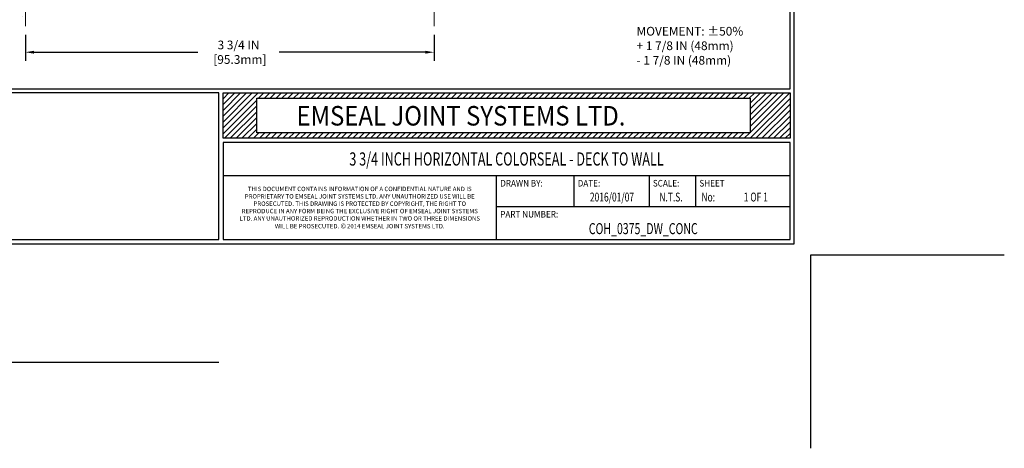
# Model space of a CAD drawing. Extents: x -2 to 2303, y -2 to 568.
import ezdxf
from ezdxf.enums import TextEntityAlignment as Align

# ---------------------------------------------------------------- set-up
doc = ezdxf.new("R2010")
doc.units = 0
doc.header["$LTSCALE"] = 3
doc.header["$MEASUREMENT"] = 0
doc.linetypes.add('PHANTOMX2', pattern=[5, 2.5, -0.5, 0.5, -0.5, 0.5, -0.5])
doc.layers.get('0').update_dxf_attribs({"linetype": 'CONTINUOUS'})
doc.layers.get('DEFPOINTS').update_dxf_attribs({"linetype": 'CONTINUOUS'})
for name, color, linetype, lineweight in [('CONCRETE - H', 130, 'CONTINUOUS', 9), ('CONCRETE - L', 132, 'PHANTOMX2', 20), ('DIMS', 2, 'CONTINUOUS', 25), ('TBLOCK-T1', 7, 'CONTINUOUS', 15), ('TBLOCK-T2', 7, 'CONTINUOUS', 18), ('TBLOCK-T3', 241, 'CONTINUOUS', 20), ('TBLOCK-T5', 111, 'CONTINUOUS', 30), ('TEXT - 4', 241, 'CONTINUOUS', 25)]:
    doc.layers.add(name, color=color, linetype=linetype, lineweight=lineweight)
doc.styles.add('ROMANC', font='ROMANC.shx', dxfattribs={"width": 0.7, "height": 3.2})
doc.styles.add('ROMANS', font='romans', dxfattribs={"width": 0.9})
doc.styles.add('ROMANT', font='ROMANT.shx', dxfattribs={"width": 0.9, "height": 6.3})
doc.dimstyles.new('Copy of STANDARD', dxfattribs={"dimtxt": 2, "dimasz": 2, "dimexe": 1, "dimexo": 1, "dimgap": 1, "dimtad": 0, "dimzin": 0, "dimdsep": 46, "dimtxsty": 'Standard', "dimcen": 0.09, "dimclrd": 256, "dimclre": 256, "dimclrt": 256, "dimadec": 1, "dimazin": 0, "dimtfac": 1, "dimtofl": 0, "dimtmove": 0, "dimatfit": 3, "dimfxl": 1, "dimtolj": 1, "dimtzin": 0, "dimlwd": -1, "dimlwe": -1, "dimarcsym": 0})

# ---------------------------------------------------------------- blocks, each defined once
blk = doc.blocks.new('*X0')
at = {"color": 0}
for p, q in [((136.2953634486256, 33.05777339538972), (144.7934555909235, 41.55586553768754)), ((136.2953634486256, 34.47198695776281), (143.3792420285504, 41.55586553768754)), ((136.2953634486256, 35.8862005201359), (141.9650284661773, 41.55586553768754)), ((136.2953634486256, 37.300414082509), (140.5508149038042, 41.55586553768754)), ((136.2953634486256, 38.71462764488209), (139.1366013414311, 41.55586553768754)), ((136.2953634486256, 40.12884120725519), (137.722387779058, 41.55586553768754)), ((136.2953634486256, 41.54305476962828), (136.3081742166849, 41.55586553768754)), ((144.9076691532966, 40.25586553768755), (146.2076691532966, 41.55586553768754)), ((146.3218827156697, 40.25586553768755), (147.6218827156696, 41.55586553768754)), ((147.7360962780428, 40.25586553768755), (149.0360962780427, 41.55586553768754)), ((149.1503098404159, 40.25586553768755), (150.4503098404159, 41.55586553768754)), ((150.564523402789, 40.25586553768755), (151.8645234027889, 41.55586553768754)), ((151.9787369651621, 40.25586553768755), (153.278736965162, 41.55586553768754)), ((153.3929505275352, 40.25586553768755), (154.6929505275351, 41.55586553768754)), ((154.8071640899082, 40.25586553768755), (156.1071640899082, 41.55586553768754)), ((156.2213776522813, 40.25586553768755), (157.5213776522813, 41.55586553768754)), ((157.6355912146545, 40.25586553768755), (158.9355912146544, 41.55586553768754)), ((159.0498047770275, 40.25586553768755), (160.3498047770275, 41.55586553768754)), ((160.4640183394006, 40.25586553768755), (161.7640183394006, 41.55586553768754)), ((161.8782319017737, 40.25586553768755), (163.1782319017737, 41.55586553768754)), ((163.2924454641468, 40.25586553768755), (164.5924454641468, 41.55586553768754)), ((164.7066590265199, 40.25586553768755), (166.0066590265199, 41.55586553768754)), ((166.120872588893, 40.25586553768755), (167.420872588893, 41.55586553768754)), ((167.5350861512661, 40.25586553768755), (168.8350861512661, 41.55586553768754)), ((168.9492997136392, 40.25586553768755), (170.2492997136392, 41.55586553768754)), ((170.3635132760123, 40.25586553768755), (171.6635132760123, 41.55586553768754)), ((171.7777268383854, 40.25586553768755), (173.0777268383854, 41.55586553768754)), ((173.1919404007585, 40.25586553768755), (174.4919404007585, 41.55586553768754)), ((174.6061539631316, 40.25586553768755), (175.9061539631315, 41.55586553768754)), ((176.0203675255047, 40.25586553768755), (177.3203675255047, 41.55586553768754)), ((177.4345810878778, 40.25586553768755), (178.7345810878778, 41.55586553768754)), ((178.8487946502509, 40.25586553768755), (180.1487946502508, 41.55586553768754)), ((180.263008212624, 40.25586553768755), (181.5630082126239, 41.55586553768754)), ((181.6772217749971, 40.25586553768755), (182.977221774997, 41.55586553768754)), ((183.0914353373702, 40.25586553768755), (184.3914353373701, 41.55586553768754)), ((184.5056488997432, 40.25586553768755), (185.8056488997432, 41.55586553768754)), ((185.9198624621164, 40.25586553768755), (187.2198624621163, 41.55586553768754)), ((187.3340760244894, 40.25586553768755), (188.6340760244894, 41.55586553768754)), ((188.7482895868625, 40.25586553768755), (190.0482895868625, 41.55586553768754)), ((190.1625031492356, 40.25586553768755), (191.4625031492356, 41.55586553768754)), ((191.5767167116087, 40.25586553768755), (192.8767167116087, 41.55586553768754)), ((192.9909302739818, 40.25586553768755), (194.2909302739818, 41.55586553768754)), ((194.4051438363549, 40.25586553768755), (195.7051438363549, 41.55586553768754)), ((195.819357398728, 40.25586553768755), (197.119357398728, 41.55586553768754)), ((197.2335709611011, 40.25586553768755), (198.5335709611011, 41.55586553768754)), ((198.6477845234742, 40.25586553768755), (199.9477845234742, 41.55586553768754)), ((200.0619980858473, 40.25586553768755), (201.3619980858473, 41.55586553768754)), ((201.4762116482204, 40.25586553768755), (202.7762116482204, 41.55586553768754)), ((202.8904252105935, 40.25586553768755), (204.1904252105934, 41.55586553768754)), ((204.3046387729666, 40.25586553768755), (205.6046387729666, 41.55586553768754)), ((205.7188523353397, 40.25586553768755), (207.0188523353397, 41.55586553768754)), ((207.1330658977128, 40.25586553768755), (208.4330658977127, 41.55586553768754)), ((208.5472794600859, 40.25586553768755), (209.8472794600858, 41.55586553768754)), ((209.961493022459, 40.25586553768755), (211.2614930224589, 41.55586553768754)), ((211.375706584832, 40.25586553768755), (212.675706584832, 41.55586553768754)), ((212.7899201472052, 40.25586553768755), (214.0899201472051, 41.55586553768754)), ((214.2041337095782, 40.25586553768755), (215.5041337095782, 41.55586553768754)), ((215.6183472719513, 40.25586553768755), (216.9183472719513, 41.55586553768754)), ((217.0325608343244, 40.25586553768755), (218.3325608343244, 41.55586553768754)), ((218.4467743966975, 40.25586553768755), (219.7467743966975, 41.55586553768754)), ((219.8609879590706, 40.25586553768755), (221.1609879590706, 41.55586553768754)), ((221.2752015214437, 40.25586553768755), (222.5752015214437, 41.55586553768754)), ((222.6894150838168, 40.25586553768755), (223.9894150838168, 41.55586553768754)), ((224.1036286461899, 40.25586553768755), (225.4036286461899, 41.55586553768754)), ((225.517842208563, 40.25586553768755), (226.817842208563, 41.55586553768754)), ((226.9320557709361, 40.25586553768755), (228.2320557709361, 41.55586553768754)), ((228.3462693333092, 40.25586553768755), (229.6462693333091, 41.55586553768754)), ((229.7604828956823, 40.25586553768755), (231.0604828956822, 41.55586553768754)), ((231.1746964580554, 40.25586553768755), (232.4746964580553, 41.55586553768754)), ((232.5889100204285, 40.25586553768755), (233.8889100204284, 41.55586553768754)), ((234.0031235828016, 40.25586553768755), (235.3031235828015, 41.55586553768754)), ((235.4173371451747, 40.25586553768755), (236.7173371451746, 41.55586553768754)), ((236.8315507075478, 40.25586553768755), (238.1315507075477, 41.55586553768754)), ((238.2457642699209, 40.25586553768755), (239.5457642699208, 41.55586553768754)), ((239.6599778322939, 40.25586553768755), (240.9599778322939, 41.55586553768754)), ((241.0741913946671, 40.25586553768755), (242.374191394667, 41.55586553768754)), ((242.4884049570401, 40.25586553768755), (243.7884049570401, 41.55586553768754)), ((243.9026185194132, 40.25586553768755), (245.2026185194132, 41.55586553768754)), ((245.3168320817863, 40.25586553768755), (246.6168320817863, 41.55586553768754)), ((246.7310456441594, 40.25586553768755), (248.0310456441594, 41.55586553768754)), ((248.1452592065325, 40.25586553768755), (249.4452592065325, 41.55586553768754)), ((249.5594727689056, 40.25586553768755), (250.8594727689056, 41.55586553768754)), ((250.9736863312787, 40.25586553768755), (252.2736863312787, 41.55586553768754)), ((252.3878998936518, 40.25586553768755), (253.6878998936518, 41.55586553768754)), ((253.8021134560249, 40.25586553768755), (255.1021134560249, 41.55586553768754)), ((255.216327018398, 40.25586553768755), (256.5163270183979, 41.55586553768754)), ((256.6305405807711, 40.25586553768755), (257.930540580771, 41.55586553768754)), ((258.0447541431442, 40.25586553768755), (259.3447541431441, 41.55586553768754)), ((259.4589677055173, 40.25586553768755), (260.7589677055173, 41.55586553768754)), ((260.8731812678904, 40.25586553768755), (262.1731812678904, 41.55586553768754)), ((262.2873948302635, 40.25586553768755), (263.5873948302634, 41.55586553768754)), ((263.7016083926366, 40.25586553768755), (265.0016083926365, 41.55586553768754)), ((263.935445155562, 39.07548873823986), (266.4158219550096, 41.55586553768754)), ((263.935445155562, 37.66127517586677), (267.8300355173827, 41.55586553768754)), ((263.935445155562, 36.24706161349368), (269.2442490797558, 41.55586553768754)), ((263.935445155562, 34.83284805112058), (270.6584626421289, 41.55586553768754)), ((263.935445155562, 33.41863448874749), (272.072676204502, 41.55586553768754)), ((263.935445155562, 32.00442092637439), (273.4868897668751, 41.55586553768754)), ((136.2953634486256, 31.64355983301662), (144.4715026502618, 39.81969903465279)), ((136.6218827156696, 30.55586553768754), (144.4715026502618, 38.40548547227969)), ((263.9011033292482, 30.55586553768754), (273.549053973733, 40.20381618217229)), ((265.3153168916213, 30.55586553768754), (273.549053973733, 38.7896026197992)), ((138.0360962780427, 30.55586553768754), (144.4715026502618, 36.99127190990659)), ((266.7295304539944, 30.55586553768754), (273.549053973733, 37.3753890574261)), ((268.1437440163675, 30.55586553768754), (273.549053973733, 35.96117549505301)), ((139.4503098404159, 30.55586553768754), (144.4715026502618, 35.5770583475335)), ((140.8645234027889, 30.55586553768754), (144.4715026502618, 34.1628447851604)), ((269.5579575787406, 30.55586553768754), (273.549053973733, 34.54696193267991)), ((142.278736965162, 30.55586553768754), (144.4715026502618, 32.74863122278731)), ((143.6929505275351, 30.55586553768754), (144.9929505275352, 31.85586553768755)), ((145.1071640899082, 30.55586553768754), (146.4071640899083, 31.85586553768755)), ((146.5213776522813, 30.55586553768754), (147.8213776522813, 31.85586553768755)), ((147.9355912146544, 30.55586553768754), (149.2355912146544, 31.85586553768755)), ((149.3498047770275, 30.55586553768754), (150.6498047770275, 31.85586553768755)), ((150.7640183394006, 30.55586553768754), (152.0640183394006, 31.85586553768755)), ((152.1782319017737, 30.55586553768754), (153.4782319017737, 31.85586553768755)), ((153.5924454641468, 30.55586553768754), (154.8924454641468, 31.85586553768755)), ((155.0066590265199, 30.55586553768754), (156.3066590265199, 31.85586553768755)), ((156.420872588893, 30.55586553768754), (157.720872588893, 31.85586553768755)), ((157.8350861512661, 30.55586553768754), (159.1350861512661, 31.85586553768755)), ((159.2492997136392, 30.55586553768754), (160.5492997136392, 31.85586553768755)), ((160.6635132760123, 30.55586553768754), (161.9635132760123, 31.85586553768755)), ((162.0777268383854, 30.55586553768754), (163.3777268383854, 31.85586553768755)), ((163.4919404007585, 30.55586553768754), (164.7919404007585, 31.85586553768755)), ((164.9061539631315, 30.55586553768754), (166.2061539631316, 31.85586553768755)), ((166.3203675255047, 30.55586553768754), (167.6203675255047, 31.85586553768755)), ((167.7345810878778, 30.55586553768754), (169.0345810878778, 31.85586553768755)), ((169.1487946502508, 30.55586553768754), (170.4487946502509, 31.85586553768755)), ((170.5630082126239, 30.55586553768754), (171.863008212624, 31.85586553768755)), ((171.977221774997, 30.55586553768754), (173.2772217749971, 31.85586553768755)), ((173.3914353373701, 30.55586553768754), (174.6914353373702, 31.85586553768755)), ((174.8056488997432, 30.55586553768754), (176.1056488997432, 31.85586553768755)), ((176.2198624621163, 30.55586553768754), (177.5198624621164, 31.85586553768755)), ((177.6340760244894, 30.55586553768754), (178.9340760244894, 31.85586553768755)), ((179.0482895868625, 30.55586553768754), (180.3482895868625, 31.85586553768755)), ((180.4625031492356, 30.55586553768754), (181.7625031492356, 31.85586553768755)), ((181.8767167116087, 30.55586553768754), (183.1767167116087, 31.85586553768755)), ((183.2909302739818, 30.55586553768754), (184.5909302739818, 31.85586553768755)), ((184.7051438363549, 30.55586553768754), (186.0051438363549, 31.85586553768755)), ((186.119357398728, 30.55586553768754), (187.419357398728, 31.85586553768755)), ((187.5335709611011, 30.55586553768754), (188.8335709611011, 31.85586553768755)), ((188.9477845234742, 30.55586553768754), (190.2477845234742, 31.85586553768755)), ((190.3619980858473, 30.55586553768754), (191.6619980858473, 31.85586553768755)), ((191.7762116482204, 30.55586553768754), (193.0762116482204, 31.85586553768755)), ((193.1904252105934, 30.55586553768754), (194.4904252105935, 31.85586553768755)), ((194.6046387729666, 30.55586553768754), (195.9046387729666, 31.85586553768755)), ((196.0188523353397, 30.55586553768754), (197.3188523353397, 31.85586553768755)), ((197.4330658977127, 30.55586553768754), (198.7330658977128, 31.85586553768755)), ((198.8472794600858, 30.55586553768754), (200.1472794600859, 31.85586553768755)), ((200.2614930224589, 30.55586553768754), (201.561493022459, 31.85586553768755)), ((201.675706584832, 30.55586553768754), (202.975706584832, 31.85586553768755)), ((203.0899201472051, 30.55586553768754), (204.3899201472051, 31.85586553768755)), ((204.5041337095782, 30.55586553768754), (205.8041337095782, 31.85586553768755)), ((205.9183472719513, 30.55586553768754), (207.2183472719513, 31.85586553768755)), ((207.3325608343244, 30.55586553768754), (208.6325608343244, 31.85586553768755)), ((208.7467743966975, 30.55586553768754), (210.0467743966975, 31.85586553768755)), ((210.1609879590706, 30.55586553768754), (211.4609879590706, 31.85586553768755)), ((211.5752015214437, 30.55586553768754), (212.8752015214437, 31.85586553768755)), ((212.9894150838168, 30.55586553768754), (214.2894150838168, 31.85586553768755)), ((214.4036286461899, 30.55586553768754), (215.7036286461899, 31.85586553768755)), ((215.817842208563, 30.55586553768754), (217.117842208563, 31.85586553768755)), ((217.2320557709361, 30.55586553768754), (218.5320557709361, 31.85586553768755)), ((218.6462693333091, 30.55586553768754), (219.9462693333092, 31.85586553768755)), ((220.0604828956822, 30.55586553768754), (221.3604828956823, 31.85586553768755)), ((221.4746964580553, 30.55586553768754), (222.7746964580554, 31.85586553768755)), ((222.8889100204284, 30.55586553768754), (224.1889100204285, 31.85586553768755)), ((224.3031235828015, 30.55586553768754), (225.6031235828016, 31.85586553768755)), ((225.7173371451746, 30.55586553768754), (227.0173371451747, 31.85586553768755)), ((227.1315507075477, 30.55586553768754), (228.4315507075478, 31.85586553768755)), ((228.5457642699208, 30.55586553768754), (229.8457642699209, 31.85586553768755)), ((229.9599778322939, 30.55586553768754), (231.2599778322939, 31.85586553768755)), ((231.374191394667, 30.55586553768754), (232.674191394667, 31.85586553768755)), ((232.7884049570401, 30.55586553768754), (234.0884049570401, 31.85586553768755)), ((234.2026185194132, 30.55586553768754), (235.5026185194132, 31.85586553768755)), ((235.6168320817863, 30.55586553768754), (236.9168320817863, 31.85586553768755)), ((237.0310456441594, 30.55586553768754), (238.3310456441594, 31.85586553768755)), ((238.4452592065325, 30.55586553768754), (239.7452592065325, 31.85586553768755)), ((239.8594727689056, 30.55586553768754), (241.1594727689056, 31.85586553768755)), ((241.2736863312787, 30.55586553768754), (242.5736863312787, 31.85586553768755)), ((242.6878998936518, 30.55586553768754), (243.9878998936518, 31.85586553768755)), ((244.1021134560249, 30.55586553768754), (245.4021134560249, 31.85586553768755)), ((245.516327018398, 30.55586553768754), (246.816327018398, 31.85586553768755)), ((246.930540580771, 30.55586553768754), (248.2305405807711, 31.85586553768755)), ((248.3447541431441, 30.55586553768754), (249.6447541431442, 31.85586553768755)), ((249.7589677055173, 30.55586553768754), (251.0589677055173, 31.85586553768755)), ((251.1731812678903, 30.55586553768754), (252.4731812678904, 31.85586553768755)), ((252.5873948302634, 30.55586553768754), (253.8873948302635, 31.85586553768755)), ((254.0016083926365, 30.55586553768754), (255.3016083926366, 31.85586553768755)), ((255.4158219550096, 30.55586553768754), (256.7158219550097, 31.85586553768755)), ((256.8300355173827, 30.55586553768754), (258.1300355173827, 31.85586553768755)), ((258.2442490797558, 30.55586553768754), (259.5442490797558, 31.85586553768755)), ((259.6584626421289, 30.55586553768754), (260.9584626421289, 31.85586553768755)), ((261.072676204502, 30.55586553768754), (262.3726762045021, 31.85586553768755)), ((262.4868897668751, 30.55586553768754), (263.7868897668752, 31.85586553768755)), ((270.9721711411137, 30.55586553768754), (273.549053973733, 33.13274837030681)), ((272.3863847034868, 30.55586553768754), (273.549053973733, 31.71853480793372))]:
    blk.add_line(p, q, dxfattribs=at)
blk = doc.blocks.new('*D6')
at = {"layer": 'DEFPOINTS', "color": 0, "transparency": 16777216}
for p in [(3.542949448825281, 2.098786052605518), (7.292949448825395, 2.098786052606427), (3.542949448825281, 1.859764806414076)]:
    blk.add_point(p, dxfattribs=at)
at = {"layer": 'DIMS', "transparency": 16777216}
for p, q in [((3.542949448825281, 2.018786052605518), (3.542949448825281, 1.779764806414076)), ((7.292949448825395, 2.018786052606427), (7.292949448825395, 1.779764806414076)), ((3.622949448825281, 1.859764806414076), (5.12572531094322, 1.859764806414076)), ((7.212949448825395, 1.859764806414076), (5.87239197772361, 1.859764806414076))]:
    blk.add_line(p, q, dxfattribs=at)
for points in [[(3.622949448825281, 1.873098139747409), (3.622949448825281, 1.846431473080742), (3.542949448825281, 1.859764806414076)], [(7.212949448825395, 1.873098139747409), (7.212949448825395, 1.846431473080742), (7.292949448825395, 1.859764806414076)]]:
    blk.add_solid(points, dxfattribs=at)
at = {"layer": 'DIMS', "transparency": 16777216, "insert": (5.499058644333415, 1.859764806414076), "char_height": 0.08, "attachment_point": 5, "rotation": 0.0009999999999999998}
blk.add_mtext('\\A1;3 3/4 IN\\P [95.3mm]', dxfattribs=at)

msp = doc.modelspace()

# ---------------------------------------------------------------- hatches: boundary and pattern name
at = {"layer": 'CONCRETE - H'}
h = msp.add_hatch(dxfattribs=at)
h.set_pattern_fill('AR-CONC', color=256, scale=0.075, angle=-1.272221872585407e-14)
h.set_pattern_definition([(49.99999999999999, (20.41323276822962, -0.847861990535737), (0.5379451369505651, -0.04706410123694645), [0.05624999999999999, -0.61875]), (355, (20.41323276822962, -0.847861990535737), (-0.1040635002097499, 0.5641441002750088), [0.045, -0.4949999999999999]), (100.45144446, (20.45806152897962, -0.8517839985357369), (0.4338816350453341, 0.5170799932264719), [0.04780514399999999, -0.5258565839999999]), (46.18419999999998, (20.41323276822962, -0.6978619905357369), (0.8004309980036792, -0.1241394605948076), [0.08437499999999999, -0.928125]), (96.63563548999994, (20.47993532697962, -0.708206970785737), (0.7009964592556713, 0.7305889505809127), [0.07170775649999998, -0.7887853199999997]), (351.1841639899999, (20.41323276822962, -0.6978619905357369), (0.70099645879108, 0.7305889502024925), [0.0675, -0.7425000007499999]), (21, (20.48823276822962, -0.7353619905357371), (0.4476802890888462, -0.3019641679990042), [0.05624999999999999, -0.61875]), (326.0000000000001, (20.48823276822962, -0.7353619905357371), (0.1824864989411864, 0.5438625337851397), [0.045, -0.4949999999999999]), (71.45144473999994, (20.52553945872962, -0.7605256710357371), (0.6301667825474783, 0.2418983646047652), [0.0478051425, -0.5258565839999999]), (37.50000000000001, (20.41323276822962, -0.847861990535737), (0.009119891487968056, 0.2496703903734836), [0, -0.4889999999999999, 0, -0.5025, 0, -0.496875]), (7.499999999999979, (20.41323276822962, -0.847861990535737), (0.1973021530816115, 0.2958087839117701), [0, -0.2865, 0, -0.47775, 0, -0.189375]), (327.5, (20.24598276822962, -0.847861990535737), (0.4003668271293068, -0.01691615380078491), [0, -0.1875, 0, -0.585, 0, -0.77625]), (317.5, (20.17098276822962, -0.847861990535737), (0.4373896270067897, 0.07507873674923819), [0, -0.2437499999999998, 0, -0.3884999999999996, 0, -0.5512499999999992])])
edge = h.paths.add_edge_path()
edge.add_spline(control_points=[(3.542949448825281, 2.104110267538871), (3.335476471480744, 2.093999029753703), (2.980762315249789, 2.729470024112956), (3.228409404859365, 4.10755515428596), (2.953014437751313, 5.32570733414694), (2.911392657410254, 6.977858405999284), (3.232598790386224, 7.357906943440789), (3.542949448825395, 7.457428023306291)], knot_values=[0, 0, 0, 0, 0.5714764472064742, 2.250337456865346, 3.849518478768394, 5.763101369277192, 6.16849487786939, 6.16849487786939, 6.16849487786939, 6.16849487786939], degree=3, periodic=0)
edge.add_line((3.542949448825395, 7.457428023306291), (3.54294944882528, 2.104110267537961))

# ---------------------------------------------------------------- linework, layer by layer
at = {"layer": 'CONCRETE - L'}
for p, q in [((3.542949448825054, 2.098786052606427), (3.542949448825395, 7.457428023306291)), ((7.292949448825395, 2.098786052606427), (7.292949448825508, 6.865361912462538))]:
    msp.add_line(p, q, dxfattribs=at)
at = {"layer": 'DEFPOINTS'}
for p, q in [((10.75, -1.776440037771863), (10.75, 0)), ((10.75, 0), (12.52644003777141, 0))]:
    msp.add_line(p, q, dxfattribs=at)
at = {"layer": 'TBLOCK-T5'}
for p, q in [((10.59773371104814, 0.1015108593010154), (10.59773371104814, 7.958451369216164)), ((5.356835948785374, 0.7281173024730379), (10.55982587840845, 0.7281173024730379)), ((7.866421023845646, 0.1394186919415006), (7.866421023845646, 0.7281173024730379)), ((8.577402107586181, 0.7281173024730379), (8.577402107586181, 0.4438085576739468)), ((9.266996848758254, 0.7281173024730379), (9.266996848758254, 0.4438085576739468)), ((9.69388726105774, 0.7281173024730379), (9.69388726105774, 0.4438085576739468)), ((7.866421023845646, 0.4438085576739468), (10.55982587840845, 0.4438085576739468)), ((0.1522662889517505, 0.1015108593010154), (10.59773371104814, 0.1015108593010154)), ((0.1901741215918946, -0.9851461223634033), (5.318928116145571, -0.9851461223634033))]:
    msp.add_line(p, q, dxfattribs=at)
for points in [[(10.55982587840833, 1.524181787906855), (10.55982587840833, 7.920543536576588), (0.1901741215917809, 7.920543536576588), (0.1901741215917809, 1.524181787906855)], [(5.318928116145571, 0.1394186919405911), (5.318928116145571, 1.486273955267279), (0.1901741215917809, 1.486273955267279), (0.1901741215917809, 0.1394186919405911)], [(10.55982587840833, 1.069287796229219), (5.35683594878526, 1.069287796229219), (5.35683594878526, 1.486273955267279), (10.55982587840833, 1.486273955267279)], [(10.19539480426454, 1.118567978664032), (5.666775665280852, 1.118567978664032), (5.666775665280852, 1.436993772835194), (10.19539480426454, 1.436993772835194)], [(10.55982587840833, 1.031379963589643), (5.35683594878526, 1.031379963589643), (5.35683594878526, 0.1394186919405911), (10.55982587840833, 0.1394186919405911)]]:
    msp.add_lwpolyline(points, close=True, dxfattribs=at)

# ---------------------------------------------------------------- block references
at = {"layer": 'TBLOCK-T5', "xscale": 0.03790783263980302, "yscale": 0.03790783263980302, "zscale": 0.03790783263980302}
msp.add_blockref('*X0', (0.1901741215916672, -0.0890188407356618), dxfattribs=at)

# ---------------------------------------------------------------- texts
at = {"layer": 'TBLOCK-T1', "insert": (6.611628486315453, 0.4337679972086335), "char_height": 0.04060434372049103, "width": 2.263544878407499, "attachment_point": 5, "style": 'ROMANS'}
msp.add_mtext('THIS DOCUMENT CONTAINS INFORMATION OF A CONFIDENTIAL NATURE AND IS PROPRIETARY TO EMSEAL JOINT SYSTEMS LTD. ANY UNAUTHORIZED USE WILL BE PROSECUTED. THIS DRAWING IS PROTECTED BY COPYRIGHT, THE RIGHT TO REPRODUCE IN ANY FORM BEING THE EXCLUSIVE RIGHT OF EMSEAL JOINT SYSTEMS LTD. ANY UNAUTHORIZED REPRODUCTION WHETHER IN TWO OR THREE DIMENSIONS WILL BE PROSECUTED. {\\fArial|b0|i0|c0|p34;\\H1.0833x;©\\fMS Shell Dlg 2|b0|i0|c0|p0;\\H0.65385x; \\Fromans|c0;\\H1.4118x;2014 EMSEAL JOINT SYSTEMS LTD.}', dxfattribs=at)
at = {"layer": 'TBLOCK-T2', "style": 'ROMANS', "width": 0.9}
for s, p in [('DRAWN BY:', (7.900590109522227, 0.6266208182887567)), ('DATE:', (8.611571193262535, 0.6266208182887567)), ('SCALE:', (9.301165934435062, 0.6266208182887567)), ('SHEET ', (9.728056346734093, 0.6266208182887567)), ('PART NUMBER:', (7.900590109522227, 0.3423120734905751))]:
    msp.add_text(s, height=0.06090651558073654, dxfattribs=at).set_placement(p)
at = {"layer": 'TBLOCK-T3', "style": 'ROMANC', "width": 0.7}
for s, height, p in [('3 3/4 INCH HORIZONTAL COLORSEAL - DECK TO WALL', 0.1213050644474161, (7.958330913596569, 0.8797486330304309)), ('COH_0375_DW_CONC', 0.1015108593012276, (9.213123451127103, 0.2403563337056767))]:
    msp.add_text(s, height=height, dxfattribs=at).set_placement(p, align=Align.MIDDLE_CENTER)
for s, p in [('2016/01/07', (8.926146386001392, 0.4895897834776406)), ('1 OF 1', (10.24596780131617, 0.4895897834776406))]:
    msp.add_text(s, height=0.08120868744098206, dxfattribs=at).set_placement(p, align=Align.CENTER)
for s, p in [('N.T.S.', (9.360974287863655, 0.4895897834776406)), ('No:', (9.74753651208755, 0.4895897834776406))]:
    msp.add_text(s, height=0.08120868744098206, dxfattribs=at).set_placement(p)
at = {"layer": 'TBLOCK-T5', "style": 'ROMANT', "width": 0.9}
msp.add_text('EMSEAL JOINT SYSTEMS LTD.', height=0.1791145092231378, dxfattribs=at).set_placement((6.030541082773766, 1.186670362800214))
at = {"layer": 'TEXT - 4', "insert": (9.151677544934984, 2.092367962721429), "char_height": 0.08, "attachment_point": 1, "style": 'ROMANS'}
msp.add_mtext('MOVEMENT: ±50%\\P^I^I+ 1 7/8 IN (48mm)\\P^I^I- 1 7/8 IN (48mm)', dxfattribs=at)

# ---------------------------------------------------------------- dimensions: what is measured, and where the dimension line sits
at = {"layer": 'DIMS'}
dim = msp.add_linear_dim(base=(3.542949448825281, 1.859764806414076), p1=(7.292949448825395, 2.098786052606427), p2=(3.542949448825281, 2.098786052605518), angle=180, text='<>\\P[]', dimstyle='Copy of STANDARD', override={"dimtxt": 0.08, "dimasz": 0.08, "dimexe": 0.08, "dimexo": 0.08, "dimgap": 0.08, "dimdec": 4, "dimlunit": 5, "dimpost": ' IN', "dimtmove": 0, "dimfrac": 2}, dxfattribs=at)
dim.commit()
dim.dimension.update_dxf_attribs({"geometry": '*D6', "text_midpoint": (5.499058644333415, 1.859764806414076), "dimtype": 160, "text_rotation": 0.001})

doc.saveas('drawing.dxf')
